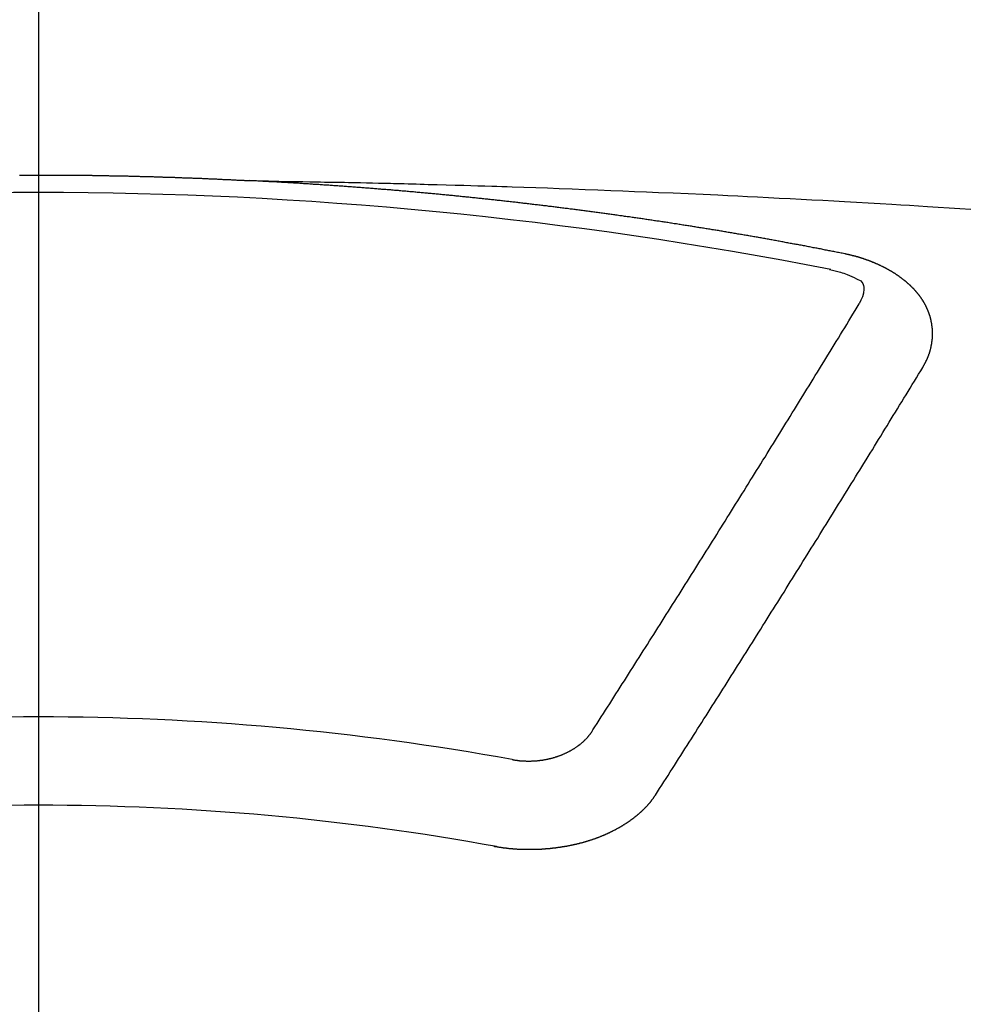
# Model space of a CAD drawing. Extents: x 55896 to 82369, y -13 to 8857.
# Drawn here: x 73779 to 73786, y 6773 to 6781 of the extents above; entities that cross this region are included whole.
import ezdxf

# ---------------------------------------------------------------- set-up
doc = ezdxf.new("R2010")
doc.units = 0
doc.header["$LTSCALE"] = 50
doc.header["$MEASUREMENT"] = 0
doc.linetypes.add('CENTER2', pattern=[1.125, 0.75, -0.125, 0.125, -0.125])
doc.layers.get('0').update_dxf_attribs({"linetype": 'CONTINUOUS'})
doc.layers.add('150-機器', color=8, linetype='CONTINUOUS')
doc.layers.add('160-文字', color=254, linetype='CONTINUOUS')
doc.styles.add('KH001', font='txt')
doc.dimstyles.new('KH1xx030', dxfattribs={"dimscale": 30, "dimtxt": 2, "dimasz": 0.6, "dimexe": 0.3, "dimexo": 1.2, "dimgap": 0.5, "dimtad": 3, "dimdec": 1, "dimdsep": 46, "dimlunit": 6, "dimtxsty": 'KH001', "dimblk": 'DOT', "dimcen": 1, "dimdle": 1, "dimclrd": 256, "dimclre": 256, "dimclrt": 256, "dimadec": 0, "dimazin": 0, "dimtfac": 1, "dimtdec": 1, "dimtix": 1, "dimtmove": 2, "dimatfit": 3, "dimldrblk": 'CLOSEDBLANK', "dimfxl": 1, "dimtolj": 1, "dimtzin": 0, "dimlwd": -1, "dimlwe": -1, "dimarcsym": 0})

# ---------------------------------------------------------------- blocks, each defined once
blk = doc.blocks.new('F402_H')
at = {"layer": '150-機器', "color": 161, "linetype": 'CENTER2'}
blk.add_line((0, 136.0258), (0, -355.4157), dxfattribs=at)
at = {"layer": '150-機器', "color": 13, "linetype": 'Continuous'}
for points in [[(-0.144, -266.094), (-0.137, -266.094), (-0.13, -266.094), (-0.124, -266.094), (-0.1171, -266.094), (-0.1101, -266.094), (-0.1041, -266.094), (-0.0971, -266.094), (-0.0901, -266.094), (-0.0831, -266.094), (-0.0772, -266.094), (-0.0702, -266.094), (-0.0632, -266.094), (-0.0572, -266.094), (-0.0502, -266.094), (-0.0433, -266.094), (-0.0363, -266.094), (-0.0303, -266.094), (-0.0233, -266.094), (-0.0163, -266.094), (-0.0103, -266.094), (-0.0034, -266.094), (0.0036, -266.094), (0.0106, -266.094), (0.0166, -266.094), (0.0236, -266.094), (0.0305, -266.094), (0.0365, -266.094), (0.0435, -266.094), (0.0505, -266.094), (0.0575, -266.094), (0.0635, -266.094), (0.0704, -266.094), (0.0774, -266.094), (0.0834, -266.094), (0.0904, -266.094), (0.0974, -266.094), (0.1044, -266.094), (0.1103, -266.094), (0.1173, -266.094), (0.1243, -266.094), (0.1303, -266.094), (0.1373, -266.094), (0.1442, -266.094), (0.1512, -266.094), (0.1572, -266.094), (0.1642, -266.094), (0.1712, -266.094), (0.1772, -266.094), (0.1841, -266.094), (0.1911, -266.094), (0.1981, -266.094), (0.2041, -266.094), (0.2111, -266.094), (0.2181, -266.095), (0.224, -266.095), (0.231, -266.095), (0.238, -266.095), (0.245, -266.095), (0.251, -266.095), (0.2579, -266.095), (0.2649, -266.095), (0.2709, -266.095), (0.2779, -266.095), (0.2849, -266.095), (0.2919, -266.095), (0.2978, -266.095), (0.3048, -266.095), (0.3118, -266.095), (0.3178, -266.095), (0.3248, -266.095), (0.3317, -266.096), (0.3387, -266.096), (0.3447, -266.096), (0.3517, -266.096), (0.3587, -266.096), (0.3647, -266.096), (0.3716, -266.096), (0.3786, -266.096), (0.3856, -266.096), (0.3916, -266.096), (0.3986, -266.096), (0.4056, -266.096), (0.4115, -266.097), (0.4185, -266.097), (0.4255, -266.097), (0.4325, -266.097), (0.4385, -266.097), (0.4454, -266.097), (0.4524, -266.097), (0.4584, -266.097), (0.4654, -266.097), (0.4724, -266.097), (0.4794, -266.098), (0.4853, -266.098), (0.4923, -266.098), (0.4993, -266.098), (0.5053, -266.098), (0.5123, -266.098), (0.5193, -266.098), (0.5262, -266.098), (0.5322, -266.098), (0.5392, -266.099), (0.5462, -266.099), (0.5522, -266.099), (0.5591, -266.099), (0.5661, -266.099), (0.5731, -266.099), (0.5791, -266.099), (0.5861, -266.099), (0.5931, -266.1), (0.599, -266.1), (0.606, -266.1), (0.613, -266.1), (0.619, -266.1), (0.626, -266.1), (0.633, -266.1), (0.6399, -266.101), (0.6459, -266.101), (0.6529, -266.101), (0.6599, -266.101), (0.6659, -266.101), (0.6728, -266.101), (0.6798, -266.101), (0.6868, -266.102), (0.6928, -266.102), (0.6998, -266.102), (0.7068, -266.102), (0.7127, -266.102), (0.7197, -266.102), (0.7267, -266.102), (0.7337, -266.103), (0.7397, -266.103), (0.7466, -266.103), (0.7536, -266.103), (0.7596, -266.103), (0.7666, -266.103), (0.7736, -266.1039), (0.7806, -266.1039), (0.7865, -266.1039), (0.7935, -266.1039), (0.8005, -266.1039), (0.8065, -266.1049), (0.8135, -266.1049), (0.8205, -266.1049), (0.8264, -266.1049), (0.8334, -266.1049), (0.8404, -266.1049), (0.8474, -266.1059), (0.8534, -266.1059), (0.8603, -266.1059), (0.8673, -266.1059), (0.8733, -266.1059), (0.8803, -266.1069), (0.8873, -266.1069), (0.8943, -266.1069), (0.9002, -266.1069), (0.9072, -266.1069), (0.9142, -266.1079), (0.9202, -266.1079), (0.9272, -266.1079), (0.9342, -266.1079), (0.9411, -266.1079), (0.9471, -266.1089), (0.9541, -266.1089), (0.9611, -266.1089), (0.9671, -266.1089), (0.974, -266.1089), (0.981, -266.1099), (0.987, -266.1099), (0.994, -266.1099), (1.001, -266.1099), (1.008, -266.1099), (1.0139, -266.1109), (1.0209, -266.1109), (1.0279, -266.1109), (1.0339, -266.1109), (1.0409, -266.1119), (1.0478, -266.1119), (1.0538, -266.1119), (1.0608, -266.1119), (1.0678, -266.1129), (1.0748, -266.1129), (1.0808, -266.1129), (1.0877, -266.1129), (1.0947, -266.1139), (1.1007, -266.1139), (1.1077, -266.1139), (1.1147, -266.1139), (1.1217, -266.1149), (1.1276, -266.1149), (1.1346, -266.1149), (1.1416, -266.1149), (1.1476, -266.1159), (1.1546, -266.1159), (1.1615, -266.1159), (1.1675, -266.1159), (1.1745, -266.1169), (1.1815, -266.1169), (1.1885, -266.1169), (1.1945, -266.1169), (1.2014, -266.1179), (1.2084, -266.1179), (1.2144, -266.1179), (1.2214, -266.1179), (1.2284, -266.1189), (1.2344, -266.1189), (1.2413, -266.1189), (1.2483, -266.1199), (1.2543, -266.1199), (1.2613, -266.1199), (1.2683, -266.1199), (1.2752, -266.1209), (1.2812, -266.1209), (1.2882, -266.1209), (1.2952, -266.1219), (1.3012, -266.1219), (1.3082, -266.1219), (1.3151, -266.1229), (1.3211, -266.1229), (1.3281, -266.1229), (1.3351, -266.1229), (1.3421, -266.1239), (1.3481, -266.1239), (1.355, -266.1239), (1.362, -266.1249), (1.368, -266.1249), (1.375, -266.1249), (1.382, -266.1259), (1.3879, -266.1259), (1.3949, -266.1259), (1.4019, -266.1269), (1.4079, -266.1269), (1.4149, -266.1269), (1.4219, -266.1279), (1.4288, -266.1279), (1.4348, -266.1279), (1.4418, -266.1279), (1.4488, -266.1289), (1.4548, -266.1289), (1.4618, -266.1289), (1.4687, -266.1299), (1.4747, -266.1299), (1.4817, -266.1299), (1.4887, -266.1309), (1.4947, -266.1309), (1.5016, -266.1309), (1.5086, -266.1319), (1.5156, -266.1319), (1.5216, -266.1319), (1.5286, -266.1329), (1.5356, -266.1329), (1.5415, -266.1329), (1.5485, -266.1339), (1.5555, -266.1339), (1.5615, -266.1339), (1.5685, -266.1349), (1.5754, -266.1349), (1.5814, -266.1349), (1.5884, -266.1359), (1.5954, -266.1359), (1.6024, -266.1359)], [(1.5951, -266.1359), (1.6727, -266.1374), (1.7502, -266.1388), (1.8278, -266.1403), (1.9053, -266.1418), (1.9582, -266.1429), (2.011, -266.1439), (2.0639, -266.1449), (2.1168, -266.1458), (2.1472, -266.1464), (2.1776, -266.1469), (2.208, -266.1474), (2.2384, -266.1478), (2.2686, -266.1483), (2.2988, -266.1488), (2.3289, -266.1493), (2.3591, -266.1498), (2.3818, -266.1503), (2.4045, -266.1508), (2.4272, -266.1513), (2.4499, -266.1518), (2.4955, -266.1528), (2.5411, -266.1538), (2.5868, -266.1548), (2.6324, -266.1558), (2.6551, -266.1563), (2.6778, -266.1568), (2.7005, -266.1573), (2.7231, -266.1578), (2.7533, -266.1585), (2.7835, -266.1592), (2.8137, -266.16), (2.8438, -266.1608), (2.8742, -266.1617), (2.9047, -266.1628), (2.9351, -266.1638), (2.9655, -266.1648), (3.0336, -266.1667), (3.1016, -266.1683), (3.1697, -266.1699), (3.2378, -266.1718), (3.2906, -266.1735), (3.3435, -266.1753), (3.3964, -266.1771), (3.4492, -266.1787), (3.4881, -266.1798), (3.527, -266.1808), (3.5659, -266.1818), (3.6048, -266.1829), (3.6943, -266.1857), (3.7838, -266.1888), (3.8734, -266.1922), (3.9629, -266.1957), (4.0611, -266.1994), (4.1593, -266.2031), (4.2576, -266.2068), (4.3558, -266.2107), (4.4463, -266.2143), (4.5368, -266.218), (4.6273, -266.2218), (4.7179, -266.2256), (4.8311, -266.2304), (4.9443, -266.2353), (5.0575, -266.2403), (5.1707, -266.2456), (5.246, -266.2492), (5.3213, -266.2529), (5.3966, -266.2567), (5.4719, -266.2605), (5.5546, -266.2647), (5.6374, -266.2689), (5.7202, -266.2732), (5.803, -266.2775), (5.8858, -266.2819), (5.9685, -266.2863), (6.0513, -266.2908), (6.1341, -266.2954), (6.2241, -266.3006), (6.3141, -266.3058), (6.4041, -266.3111), (6.4941, -266.3164), (6.5617, -266.3203), (6.6293, -266.3243), (6.6969, -266.3283), (6.7644, -266.3323), (6.847, -266.3374), (6.9295, -266.3426), (7.012, -266.3479), (7.0945, -266.3533)], [(6.1351, -266.6934), (6.1251, -266.6914), (6.1161, -266.6894), (6.1072, -266.6874), (6.0982, -266.6854), (6.0892, -266.6844), (6.0792, -266.6824), (6.0703, -266.6804), (6.0613, -266.6784), (6.0523, -266.6764), (6.0433, -266.6744), (6.0334, -266.6734), (6.0244, -266.6714), (6.0154, -266.6694), (6.0064, -266.6675), (5.9975, -266.6655), (5.9875, -266.6645), (5.9785, -266.6625), (5.9695, -266.6605), (5.9606, -266.6585), (5.9506, -266.6565), (5.9416, -266.6555), (5.9326, -266.6535), (5.9237, -266.6515), (5.9147, -266.6495), (5.9047, -266.6485), (5.8957, -266.6465), (5.8868, -266.6445), (5.8778, -266.6425), (5.8678, -266.6405), (5.8588, -266.6395), (5.8498, -266.6375), (5.8409, -266.6355), (5.8319, -266.6335), (5.8219, -266.6325), (5.8129, -266.6306), (5.804, -266.6286), (5.795, -266.6266), (5.785, -266.6256), (5.776, -266.6236), (5.7671, -266.6216), (5.7581, -266.6206), (5.7481, -266.6186), (5.7391, -266.6166), (5.7302, -266.6146), (5.7212, -266.6136), (5.7112, -266.6116), (5.7022, -266.6096), (5.6933, -266.6086), (5.6833, -266.6066), (5.6743, -266.6046), (5.6653, -266.6026), (5.6564, -266.6016), (5.6464, -266.5996), (5.6374, -266.5976), (5.6284, -266.5966), (5.6195, -266.5946), (5.6095, -266.5927), (5.6005, -266.5917), (5.5915, -266.5897), (5.5816, -266.5877), (5.5726, -266.5867), (5.5636, -266.5847), (5.5546, -266.5827), (5.5447, -266.5817), (5.5357, -266.5797), (5.5267, -266.5777), (5.5167, -266.5767), (5.5078, -266.5747), (5.4988, -266.5727), (5.4898, -266.5717), (5.4798, -266.5697), (5.4709, -266.5677), (5.4619, -266.5667), (5.4519, -266.5647), (5.4429, -266.5637), (5.434, -266.5617), (5.424, -266.5597), (5.415, -266.5587), (5.406, -266.5567), (5.397, -266.5548), (5.3871, -266.5538), (5.3781, -266.5518), (5.3691, -266.5508), (5.3592, -266.5488), (5.3502, -266.5468), (5.3412, -266.5458), (5.3312, -266.5438), (5.3222, -266.5428), (5.3133, -266.5408), (5.3033, -266.5388), (5.2943, -266.5378), (5.2853, -266.5358), (5.2754, -266.5348), (5.2664, -266.5328), (5.2574, -266.5318), (5.2474, -266.5298), (5.2385, -266.5278), (5.2295, -266.5268), (5.2195, -266.5248), (5.2105, -266.5238), (5.2016, -266.5218), (5.1916, -266.5208), (5.1826, -266.5188), (5.1736, -266.5169), (5.1637, -266.5159), (5.1547, -266.5139), (5.1457, -266.5129), (5.1357, -266.5109), (5.1268, -266.5099), (5.1178, -266.5079), (5.1078, -266.5069), (5.0988, -266.5049), (5.0889, -266.5039), (5.0799, -266.5019), (5.0709, -266.5009), (5.0609, -266.4989), (5.052, -266.4979), (5.043, -266.4959), (5.033, -266.4949), (5.024, -266.4929), (5.0151, -266.4919), (5.0051, -266.4899), (4.9961, -266.4889), (4.9861, -266.4869), (4.9772, -266.4859), (4.9682, -266.4839), (4.9582, -266.4829), (4.9492, -266.4809), (4.9403, -266.4799), (4.9303, -266.478), (4.9213, -266.477), (4.9113, -266.475), (4.9024, -266.474), (4.8934, -266.472), (4.8834, -266.471), (4.8744, -266.469), (4.8645, -266.468), (4.8555, -266.466), (4.8465, -266.465), (4.8365, -266.464), (4.8276, -266.462), (4.8176, -266.461), (4.8086, -266.459), (4.7996, -266.458), (4.7897, -266.456), (4.7807, -266.455), (4.7707, -266.453), (4.7617, -266.452), (4.7528, -266.451), (4.7428, -266.449), (4.7338, -266.448), (4.7238, -266.446), (4.7149, -266.445), (4.7059, -266.444), (4.6959, -266.4421), (4.6869, -266.4411), (4.677, -266.4391), (4.668, -266.4381), (4.659, -266.4371), (4.649, -266.4351), (4.6401, -266.4341), (4.6301, -266.4321), (4.6211, -266.4311), (4.6111, -266.4301), (4.6022, -266.4281), (4.5932, -266.4271), (4.5832, -266.4251), (4.5742, -266.4241), (4.5643, -266.4231), (4.5553, -266.4211), (4.5453, -266.4201), (4.5363, -266.4191), (4.5274, -266.4171), (4.5174, -266.4161), (4.5084, -266.4151), (4.4984, -266.4131), (4.4895, -266.4121), (4.4795, -266.4111), (4.4705, -266.4091), (4.4605, -266.4081), (4.4516, -266.4071), (4.4426, -266.4051), (4.4326, -266.4042), (4.4236, -266.4032), (4.4137, -266.4012), (4.4047, -266.4002), (4.3947, -266.3992), (4.3857, -266.3972), (4.3758, -266.3962), (4.3668, -266.3952), (4.3568, -266.3932), (4.3478, -266.3922), (4.3389, -266.3912), (4.3289, -266.3892), (4.3199, -266.3882), (4.3099, -266.3872), (4.301, -266.3862), (4.291, -266.3842), (4.282, -266.3832), (4.272, -266.3822), (4.2631, -266.3802), (4.2531, -266.3792), (4.2441, -266.3782), (4.2341, -266.3772), (4.2252, -266.3752), (4.2152, -266.3742), (4.2062, -266.3732), (4.1972, -266.3722), (4.1873, -266.3702), (4.1783, -266.3692), (4.1683, -266.3682), (4.1593, -266.3672), (4.1494, -266.3653), (4.1404, -266.3643), (4.1304, -266.3633), (4.1214, -266.3623), (4.1115, -266.3603), (4.1025, -266.3593), (4.0925, -266.3583), (4.0835, -266.3573), (4.0736, -266.3553), (4.0646, -266.3543), (4.0546, -266.3533), (4.0456, -266.3523), (4.0357, -266.3513), (4.0267, -266.3493), (4.0167, -266.3483), (4.0077, -266.3473), (3.9978, -266.3463), (3.9888, -266.3453), (3.9788, -266.3433), (3.9698, -266.3423), (3.9599, -266.3413), (3.9509, -266.3403), (3.9409, -266.3393), (3.9319, -266.3373), (3.922, -266.3363), (3.913, -266.3353), (3.903, -266.3343), (3.894, -266.3333), (3.8841, -266.3323), (3.8751, -266.3303), (3.8651, -266.3293), (3.8561, -266.3284), (3.8462, -266.3274), (3.8372, -266.3264), (3.8272, -266.3254), (3.8172, -266.3234), (3.8083, -266.3224), (3.7983, -266.3214), (3.7893, -266.3204), (3.7793, -266.3194), (3.7704, -266.3184), (3.7604, -266.3174), (3.7514, -266.3164), (3.7414, -266.3144), (3.7325, -266.3134), (3.7225, -266.3124), (3.7135, -266.3114), (3.7035, -266.3104), (3.6946, -266.3094), (3.6846, -266.3084), (3.6756, -266.3074), (3.6656, -266.3064), (3.6557, -266.3044), (3.6467, -266.3034), (3.6367, -266.3024), (3.6277, -266.3014), (3.6178, -266.3004), (3.6088, -266.2994), (3.5988, -266.2984), (3.5898, -266.2974), (3.5799, -266.2964), (3.5709, -266.2954), (3.5609, -266.2944), (3.5509, -266.2934), (3.542, -266.2915), (3.532, -266.2905), (3.523, -266.2895), (3.513, -266.2885), (3.5041, -266.2875), (3.4941, -266.2865), (3.4851, -266.2855), (3.4751, -266.2845), (3.4652, -266.2835), (3.4562, -266.2825), (3.4462, -266.2815), (3.4372, -266.2805), (3.4273, -266.2795), (3.4183, -266.2785), (3.4083, -266.2775), (3.3994, -266.2765), (3.3894, -266.2755), (3.3794, -266.2745), (3.3704, -266.2735), (3.3605, -266.2725), (3.3515, -266.2715), (3.3415, -266.2705), (3.3325, -266.2695), (3.3226, -266.2685), (3.3126, -266.2675), (3.3036, -266.2665), (3.2936, -266.2655), (3.2847, -266.2645), (3.2747, -266.2635), (3.2657, -266.2625), (3.2557, -266.2615), (3.2458, -266.2605), (3.2368, -266.2595), (3.2268, -266.2585), (3.2178, -266.2575), (3.2079, -266.2565), (3.1989, -266.2555), (3.1889, -266.2545), (3.1789, -266.2536), (3.17, -266.2526), (3.16, -266.2516), (3.151, -266.2506), (3.141, -266.2496), (3.1311, -266.2486), (3.1221, -266.2476), (3.1121, -266.2476), (3.1031, -266.2466), (3.0932, -266.2456), (3.0832, -266.2446), (3.0742, -266.2436), (3.0642, -266.2426), (3.0553, -266.2416), (3.0453, -266.2406), (3.0353, -266.2396), (3.0263, -266.2386), (3.0164, -266.2376), (3.0074, -266.2366), (2.9974, -266.2366), (2.9874, -266.2356), (2.9785, -266.2346), (2.9685, -266.2336), (2.9595, -266.2326), (2.9495, -266.2316), (2.9396, -266.2306), (2.9306, -266.2296), (2.9206, -266.2286), (2.9116, -266.2286), (2.9017, -266.2276), (2.8917, -266.2266), (2.8827, -266.2256), (2.8727, -266.2246), (2.8638, -266.2236), (2.8538, -266.2226), (2.8438, -266.2226), (2.8348, -266.2216), (2.8249, -266.2206), (2.8149, -266.2196), (2.8059, -266.2186), (2.796, -266.2176), (2.787, -266.2166), (2.777, -266.2166), (2.767, -266.2157), (2.7581, -266.2147), (2.7481, -266.2137), (2.7391, -266.2127), (2.7291, -266.2117), (2.7192, -266.2117), (2.7102, -266.2107), (2.7002, -266.2097), (2.6902, -266.2087), (2.6813, -266.2077), (2.6713, -266.2077), (2.6623, -266.2067), (2.6523, -266.2057), (2.6424, -266.2047), (2.6334, -266.2037), (2.6234, -266.2037), (2.6134, -266.2027), (2.6045, -266.2017), (2.5945, -266.2007), (2.5845, -266.2007), (2.5755, -266.1997), (2.5656, -266.1987), (2.5566, -266.1977), (2.5466, -266.1967), (2.5366, -266.1967), (2.5277, -266.1957), (2.5177, -266.1947), (2.5077, -266.1937), (2.4987, -266.1937), (2.4888, -266.1927), (2.4788, -266.1917), (2.4698, -266.1907), (2.4598, -266.1907), (2.4509, -266.1897), (2.4409, -266.1887), (2.4309, -266.1877), (2.4219, -266.1877), (2.412, -266.1867), (2.402, -266.1857), (2.393, -266.1857), (2.383, -266.1847), (2.3731, -266.1837), (2.3641, -266.1827), (2.3541, -266.1827), (2.3442, -266.1817), (2.3352, -266.1807), (2.3252, -266.1807), (2.3152, -266.1797), (2.3063, -266.1787), (2.2963, -266.1778), (2.2873, -266.1778), (2.2773, -266.1768), (2.2674, -266.1758), (2.2584, -266.1758), (2.2484, -266.1748), (2.2384, -266.1738), (2.2295, -266.1738), (2.2195, -266.1728), (2.2095, -266.1718), (2.2005, -266.1718), (2.1906, -266.1708), (2.1806, -266.1698), (2.1716, -266.1698), (2.1616, -266.1688), (2.1517, -266.1678), (2.1427, -266.1678), (2.1327, -266.1668), (2.1227, -266.1658), (2.1138, -266.1658), (2.1038, -266.1648), (2.0938, -266.1648), (2.0848, -266.1638), (2.0749, -266.1628), (2.0649, -266.1628), (2.0559, -266.1618), (2.0459, -266.1608), (2.036, -266.1608), (2.027, -266.1598), (2.017, -266.1598), (2.007, -266.1588), (1.9981, -266.1578), (1.9881, -266.1578), (1.9781, -266.1568), (1.9691, -266.1568), (1.9592, -266.1558), (1.9492, -266.1558), (1.9402, -266.1548), (1.9302, -266.1538), (1.9203, -266.1538), (1.9113, -266.1528), (1.9013, -266.1528), (1.8914, -266.1518), (1.8814, -266.1518), (1.8724, -266.1508), (1.8624, -266.1498), (1.8525, -266.1498), (1.8435, -266.1488), (1.8335, -266.1488), (1.8235, -266.1478), (1.8146, -266.1478), (1.8046, -266.1468), (1.7946, -266.1468), (1.7856, -266.1458), (1.7757, -266.1458), (1.7657, -266.1448), (1.7567, -266.1448), (1.7467, -266.1438), (1.7368, -266.1428), (1.7278, -266.1428), (1.7178, -266.1418), (1.7078, -266.1418), (1.6979, -266.1408), (1.6889, -266.1408), (1.6789, -266.1399), (1.6689, -266.1399), (1.66, -266.1389), (1.65, -266.1389), (1.64, -266.1379), (1.631, -266.1379), (1.6211, -266.1369), (1.6111, -266.1369), (1.6021, -266.1359)], [(6.7295, -267.5571), (6.7305, -267.5551), (6.7315, -267.5531), (6.7325, -267.5511), (6.7345, -267.5491), (6.7355, -267.5461), (6.7365, -267.5441), (6.7375, -267.5421), (6.7385, -267.5401), (6.7405, -267.5381), (6.7415, -267.5361), (6.7425, -267.5342), (6.7435, -267.5312), (6.7445, -267.5292), (6.7455, -267.5272), (6.7475, -267.5252), (6.7485, -267.5232), (6.7495, -267.5212), (6.7505, -267.5182), (6.7515, -267.5162), (6.7525, -267.5142), (6.7535, -267.5122), (6.7544, -267.5102), (6.7554, -267.5082), (6.7564, -267.5052), (6.7584, -267.5032), (6.7594, -267.5012), (6.7604, -267.4992), (6.7614, -267.4973), (6.7624, -267.4943), (6.7634, -267.4923), (6.7644, -267.4903), (6.7654, -267.4883), (6.7654, -267.4863), (6.7664, -267.4843), (6.7674, -267.4813), (6.7684, -267.4793), (6.7694, -267.4773), (6.7704, -267.4753), (6.7714, -267.4723), (6.7724, -267.4703), (6.7724, -267.4683), (6.7734, -267.4663), (6.7744, -267.4643), (6.7754, -267.4613), (6.7764, -267.4594), (6.7764, -267.4574), (6.7774, -267.4554), (6.7784, -267.4534), (6.7794, -267.4504), (6.7794, -267.4484), (6.7804, -267.4464), (6.7814, -267.4444), (6.7824, -267.4414), (6.7824, -267.4394), (6.7834, -267.4374), (6.7844, -267.4354), (6.7844, -267.4324), (6.7854, -267.4304), (6.7854, -267.4284), (6.7864, -267.4264), (6.7874, -267.4234), (6.7874, -267.4215), (6.7884, -267.4195), (6.7884, -267.4175), (6.7894, -267.4145), (6.7904, -267.4125), (6.7904, -267.4105), (6.7914, -267.4085), (6.7914, -267.4055), (6.7923, -267.4035), (6.7923, -267.4015), (6.7933, -267.3995), (6.7933, -267.3965), (6.7943, -267.3945), (6.7943, -267.3925), (6.7943, -267.3905), (6.7953, -267.3875), (6.7953, -267.3855), (6.7963, -267.3836), (6.7963, -267.3816), (6.7973, -267.3786), (6.7973, -267.3766), (6.7973, -267.3746), (6.7983, -267.3726), (6.7983, -267.3696), (6.7983, -267.3676), (6.7993, -267.3656), (6.7993, -267.3636), (6.7993, -267.3606), (6.8003, -267.3586), (6.8003, -267.3566), (6.8003, -267.3546), (6.8003, -267.3516), (6.8013, -267.3496), (6.8013, -267.3476), (6.8013, -267.3457), (6.8013, -267.3427), (6.8023, -267.3407), (6.8023, -267.3387), (6.8023, -267.3367), (6.8023, -267.3337), (6.8023, -267.3317), (6.8023, -267.3297), (6.8033, -267.3277), (6.8033, -267.3247), (6.8033, -267.3227), (6.8033, -267.3207), (6.8033, -267.3187), (6.8033, -267.3157), (6.8033, -267.3137), (6.8033, -267.3117), (6.8033, -267.3088), (6.8033, -267.3068), (6.8033, -267.3048), (6.8033, -267.3028), (6.8033, -267.2998), (6.8033, -267.2978), (6.8033, -267.2958), (6.8033, -267.2938), (6.8033, -267.2908), (6.8033, -267.2888), (6.8033, -267.2868), (6.8033, -267.2848), (6.8033, -267.2818), (6.8033, -267.2798), (6.8033, -267.2778), (6.8033, -267.2758), (6.8023, -267.2728), (6.8023, -267.2709), (6.8023, -267.2689), (6.8023, -267.2669), (6.8023, -267.2639), (6.8023, -267.2619), (6.8013, -267.2599), (6.8013, -267.2579), (6.8013, -267.2549), (6.8013, -267.2529), (6.8013, -267.2509), (6.8003, -267.2489), (6.8003, -267.2459), (6.8003, -267.2439), (6.8003, -267.2419), (6.7993, -267.2399), (6.7993, -267.2369), (6.7993, -267.2349), (6.7983, -267.233), (6.7983, -267.231), (6.7983, -267.228), (6.7973, -267.226), (6.7973, -267.224), (6.7963, -267.222), (6.7963, -267.219), (6.7963, -267.217), (6.7953, -267.215), (6.7953, -267.213), (6.7943, -267.211), (6.7943, -267.208), (6.7933, -267.206), (6.7933, -267.204), (6.7933, -267.202), (6.7923, -267.199), (6.7923, -267.197), (6.7914, -267.1951), (6.7914, -267.1931), (6.7904, -267.1911), (6.7894, -267.1881), (6.7894, -267.1861), (6.7884, -267.1841), (6.7884, -267.1821), (6.7874, -267.1791), (6.7874, -267.1771), (6.7864, -267.1751), (6.7854, -267.1731), (6.7854, -267.1711), (6.7844, -267.1681), (6.7834, -267.1661), (6.7834, -267.1641), (6.7824, -267.1621), (6.7814, -267.1601), (6.7814, -267.1572), (6.7804, -267.1552), (6.7794, -267.1532), (6.7784, -267.1512), (6.7784, -267.1492), (6.7774, -267.1472), (6.7764, -267.1442), (6.7754, -267.1422), (6.7754, -267.1402), (6.7744, -267.1382), (6.7734, -267.1362), (6.7724, -267.1332), (6.7714, -267.1312), (6.7704, -267.1292), (6.7704, -267.1272), (6.7694, -267.1252), (6.7684, -267.1232), (6.7674, -267.1203), (6.7664, -267.1183), (6.7654, -267.1163), (6.7644, -267.1143), (6.7634, -267.1123), (6.7624, -267.1103), (6.7614, -267.1083), (6.7604, -267.1053), (6.7594, -267.1033), (6.7584, -267.1013), (6.7574, -267.0993), (6.7564, -267.0973), (6.7554, -267.0953), (6.7544, -267.0933), (6.7535, -267.0913), (6.7525, -267.0883), (6.7515, -267.0863), (6.7505, -267.0843), (6.7495, -267.0824), (6.7485, -267.0804), (6.7475, -267.0784), (6.7455, -267.0764), (6.7445, -267.0744), (6.7435, -267.0724), (6.7425, -267.0704), (6.7415, -267.0674), (6.7405, -267.0654), (6.7385, -267.0634), (6.7375, -267.0614), (6.7365, -267.0594), (6.7355, -267.0574), (6.7335, -267.0554), (6.7325, -267.0534), (6.7315, -267.0514), (6.7305, -267.0494), (6.7285, -267.0474), (6.7275, -267.0454), (6.7265, -267.0435), (6.7245, -267.0415), (6.7235, -267.0395), (6.7225, -267.0375), (6.7205, -267.0345), (6.7195, -267.0325), (6.7175, -267.0305), (6.7165, -267.0285), (6.7156, -267.0265), (6.7136, -267.0245), (6.7126, -267.0225), (6.7106, -267.0205), (6.7096, -267.0185), (6.7076, -267.0165), (6.7066, -267.0145), (6.7046, -267.0125), (6.7036, -267.0105), (6.7016, -267.0085), (6.7006, -267.0066), (6.6986, -267.0046), (6.6976, -267.0026), (6.6956, -267.0016), (6.6946, -266.9996), (6.6926, -266.9976), (6.6916, -266.9956), (6.6896, -266.9936), (6.6876, -266.9916), (6.6866, -266.9896), (6.6846, -266.9876), (6.6826, -266.9856), (6.6816, -266.9836), (6.6796, -266.9816), (6.6777, -266.9796), (6.6767, -266.9776), (6.6747, -266.9756), (6.6727, -266.9736), (6.6717, -266.9716), (6.6697, -266.9706), (6.6677, -266.9687), (6.6657, -266.9667), (6.6647, -266.9647), (6.6627, -266.9627), (6.6607, -266.9607), (6.6587, -266.9587), (6.6577, -266.9567), (6.6557, -266.9557), (6.6537, -266.9537), (6.6517, -266.9517), (6.6497, -266.9497), (6.6477, -266.9477), (6.6467, -266.9457), (6.6447, -266.9437), (6.6427, -266.9427), (6.6407, -266.9407), (6.6388, -266.9387), (6.6368, -266.9367), (6.6348, -266.9347), (6.6328, -266.9327), (6.6308, -266.9318), (6.6288, -266.9298), (6.6268, -266.9278), (6.6248, -266.9258), (6.6228, -266.9238), (6.6208, -266.9228), (6.6188, -266.9208), (6.6168, -266.9188), (6.6148, -266.9168), (6.6128, -266.9158), (6.6108, -266.9138), (6.6088, -266.9118), (6.6068, -266.9098), (6.6048, -266.9088), (6.6029, -266.9068), (6.6009, -266.9048), (6.5989, -266.9028), (6.5969, -266.9018), (6.5949, -266.8998), (6.5929, -266.8978), (6.5909, -266.8968), (6.5879, -266.8948), (6.5859, -266.8929), (6.5839, -266.8909), (6.5819, -266.8899), (6.5799, -266.8879), (6.5779, -266.8859), (6.5749, -266.8849), (6.5729, -266.8829), (6.5709, -266.8809), (6.5689, -266.8799), (6.5669, -266.8779), (6.564, -266.8759), (6.562, -266.8749), (6.56, -266.8729), (6.558, -266.8709), (6.555, -266.8699), (6.553, -266.8679), (6.551, -266.8669), (6.549, -266.8649), (6.546, -266.8629), (6.544, -266.8619), (6.542, -266.8599), (6.539, -266.8589), (6.537, -266.8569), (6.535, -266.855), (6.532, -266.854), (6.53, -266.852), (6.528, -266.851), (6.5251, -266.849), (6.5231, -266.848), (6.5211, -266.846), (6.5181, -266.844), (6.5161, -266.843), (6.5131, -266.841), (6.5111, -266.84), (6.5091, -266.838), (6.5061, -266.837), (6.5041, -266.835), (6.5011, -266.834), (6.4991, -266.832), (6.4961, -266.831), (6.4941, -266.829), (6.4911, -266.828), (6.4892, -266.826), (6.4862, -266.825), (6.4842, -266.823), (6.4812, -266.822), (6.4792, -266.821), (6.4762, -266.8191), (6.4742, -266.8181), (6.4712, -266.8161), (6.4692, -266.8151), (6.4662, -266.8131), (6.4642, -266.8121), (6.4612, -266.8101), (6.4582, -266.8091), (6.4562, -266.8081), (6.4532, -266.8061), (6.4513, -266.8051), (6.4483, -266.8031), (6.4463, -266.8021), (6.4433, -266.8011), (6.4403, -266.7991), (6.4383, -266.7981), (6.4353, -266.7971), (6.4323, -266.7951), (6.4303, -266.7941), (6.4273, -266.7931), (6.4243, -266.7911), (6.4223, -266.7901), (6.4193, -266.7891), (6.4163, -266.7871), (6.4144, -266.7861), (6.4114, -266.7851), (6.4084, -266.7831), (6.4064, -266.7821), (6.4034, -266.7812), (6.4004, -266.7802), (6.3974, -266.7782), (6.3954, -266.7772), (6.3924, -266.7762), (6.3894, -266.7742), (6.3864, -266.7732), (6.3844, -266.7722), (6.3814, -266.7712), (6.3784, -266.7702), (6.3755, -266.7682), (6.3725, -266.7672), (6.3705, -266.7662), (6.3675, -266.7652), (6.3645, -266.7632), (6.3615, -266.7622), (6.3585, -266.7612), (6.3565, -266.7602), (6.3535, -266.7592), (6.3505, -266.7582), (6.3475, -266.7562), (6.3445, -266.7552), (6.3415, -266.7542), (6.3386, -266.7532), (6.3366, -266.7522), (6.3336, -266.7512), (6.3306, -266.7502), (6.3276, -266.7482), (6.3246, -266.7472), (6.3216, -266.7462), (6.3186, -266.7452), (6.3156, -266.7442), (6.3126, -266.7433), (6.3096, -266.7423), (6.3076, -266.7413), (6.3046, -266.7403), (6.3016, -266.7393), (6.2987, -266.7383), (6.2957, -266.7373), (6.2927, -266.7363), (6.2897, -266.7353), (6.2867, -266.7343), (6.2837, -266.7333), (6.2807, -266.7313), (6.2777, -266.7303), (6.2747, -266.7293), (6.2717, -266.7293), (6.2687, -266.7283), (6.2657, -266.7273), (6.2628, -266.7263), (6.2598, -266.7253), (6.2568, -266.7243), (6.2538, -266.7233), (6.2508, -266.7223), (6.2478, -266.7213), (6.2448, -266.7203), (6.2418, -266.7193), (6.2378, -266.7183), (6.2348, -266.7173), (6.2318, -266.7163), (6.2288, -266.7163), (6.2259, -266.7153), (6.2229, -266.7143), (6.2199, -266.7133), (6.2169, -266.7123), (6.2139, -266.7113), (6.2109, -266.7113), (6.2069, -266.7103), (6.2039, -266.7093), (6.2009, -266.7083), (6.1979, -266.7073), (6.1949, -266.7073), (6.1919, -266.7063), (6.1889, -266.7054), (6.185, -266.7044), (6.182, -266.7044), (6.179, -266.7034), (6.176, -266.7024), (6.173, -266.7014), (6.17, -266.7014), (6.166, -266.7004), (6.163, -266.6994), (6.16, -266.6984), (6.157, -266.6984), (6.154, -266.6974), (6.1501, -266.6964), (6.1471, -266.6954), (6.1441, -266.6954), (6.1411, -266.6944), (6.1381, -266.6934), (6.1351, -266.6934)], [(6.0206, -266.8114), (6.0413, -266.8165), (6.062, -266.8217), (6.0826, -266.8272), (6.1032, -266.833), (6.116, -266.8369), (6.1288, -266.841), (6.1415, -266.8453), (6.154, -266.85), (6.1716, -266.8575), (6.1888, -266.8658), (6.206, -266.8744), (6.2239, -266.8829), (6.2355, -266.8881), (6.2467, -266.8935), (6.257, -266.8999), (6.2657, -266.9078), (6.2734, -266.9194), (6.2783, -266.933), (6.281, -266.9477), (6.2817, -266.9627), (6.2785, -266.9921), (6.2703, -267.02), (6.2589, -267.047), (6.2458, -267.0734)], [(4.2182, -270.3158), (4.2341, -270.2908), (4.2511, -270.2659), (4.267, -270.241), (4.283, -270.216), (4.299, -270.1911), (4.3149, -270.1662), (4.3309, -270.1412), (4.3468, -270.1163), (4.3628, -270.0914), (4.3788, -270.0664), (4.3947, -270.0415), (4.4107, -270.0156), (4.4266, -269.9906), (4.4426, -269.9657), (4.4585, -269.9408), (4.4745, -269.9158), (4.4905, -269.8909), (4.5064, -269.865), (4.5224, -269.84), (4.5383, -269.8151), (4.5543, -269.7902), (4.5702, -269.7652), (4.5862, -269.7393), (4.6022, -269.7144), (4.6181, -269.6894), (4.6341, -269.6645), (4.65, -269.6386), (4.666, -269.6136), (4.6819, -269.5887), (4.6979, -269.5628), (4.7139, -269.5378), (4.7298, -269.5129), (4.7458, -269.488), (4.7617, -269.462), (4.7777, -269.4371), (4.7937, -269.4122), (4.8096, -269.3862), (4.8256, -269.3613), (4.8415, -269.3354), (4.8585, -269.3104), (4.8744, -269.2855), (4.8904, -269.2596), (4.9064, -269.2346), (4.9223, -269.2087), (4.9383, -269.1838), (4.9542, -269.1588), (4.9702, -269.1329), (4.9861, -269.108), (5.0021, -269.082), (5.0181, -269.0571), (5.034, -269.0312), (5.05, -269.0062), (5.0659, -268.9803), (5.0819, -268.9554), (5.0978, -268.9295), (5.1138, -268.9045), (5.1298, -268.8786), (5.1457, -268.8537), (5.1617, -268.8277), (5.1776, -268.8018), (5.1936, -268.7769), (5.2095, -268.7509), (5.2255, -268.726), (5.2415, -268.7001), (5.2574, -268.6741), (5.2734, -268.6492), (5.2893, -268.6233), (5.3053, -268.5983), (5.3213, -268.5724), (5.3372, -268.5465), (5.3532, -268.5215), (5.3691, -268.4956), (5.3851, -268.4697), (5.401, -268.4447), (5.417, -268.4188), (5.433, -268.3929), (5.4489, -268.3669), (5.4649, -268.342), (5.4808, -268.3161), (5.4968, -268.2901), (5.5127, -268.2642), (5.5287, -268.2393), (5.5447, -268.2134), (5.5606, -268.1874), (5.5766, -268.1615), (5.5925, -268.1356), (5.6085, -268.1106), (5.6244, -268.0847), (5.6404, -268.0588), (5.6564, -268.0328), (5.6723, -268.0069), (5.6883, -267.981), (5.7042, -267.956), (5.7202, -267.9301), (5.7361, -267.9042), (5.7521, -267.8782), (5.7681, -267.8523), (5.784, -267.8264), (5.8, -267.8004), (5.8159, -267.7745), (5.8319, -267.7486), (5.8479, -267.7227), (5.8638, -267.6967), (5.8798, -267.6718), (5.8957, -267.6459), (5.9117, -267.6199), (5.9276, -267.594), (5.9436, -267.5681), (5.9596, -267.5421), (5.9755, -267.5162), (5.9915, -267.4903), (6.0074, -267.4643), (6.0234, -267.4374), (6.0393, -267.4115), (6.0553, -267.3855), (6.0713, -267.3596), (6.0872, -267.3337), (6.1032, -267.3078), (6.1191, -267.2818), (6.1351, -267.2559), (6.151, -267.23), (6.166, -267.204), (6.182, -267.1781), (6.1979, -267.1512), (6.2139, -267.1252), (6.2298, -267.0993), (6.2458, -267.0734)], [(4.6949, -270.8105), (4.7109, -270.7855), (4.7268, -270.7606), (4.7428, -270.7357), (4.7587, -270.7107), (4.7757, -270.6858), (4.7917, -270.6609), (4.8076, -270.6349), (4.8236, -270.61), (4.8395, -270.5851), (4.8555, -270.5601), (4.8714, -270.5352), (4.8874, -270.5093), (4.9034, -270.4843), (4.9193, -270.4594), (4.9353, -270.4345), (4.9512, -270.4095), (4.9682, -270.3836), (4.9841, -270.3587), (5.0001, -270.3337), (5.0161, -270.3078), (5.032, -270.2829), (5.048, -270.2579), (5.0639, -270.232), (5.0799, -270.2071), (5.0958, -270.1821), (5.1118, -270.1562), (5.1278, -270.1313), (5.1437, -270.1063), (5.1597, -270.0804), (5.1766, -270.0555), (5.1926, -270.0305), (5.2085, -270.0046), (5.2245, -269.9797), (5.2405, -269.9537), (5.2564, -269.9288), (5.2724, -269.9039), (5.2883, -269.8779), (5.3043, -269.853), (5.3203, -269.8271), (5.3362, -269.8021), (5.3522, -269.7762), (5.3681, -269.7513), (5.3851, -269.7253), (5.401, -269.7004), (5.417, -269.6745), (5.433, -269.6495), (5.4489, -269.6236), (5.4649, -269.5987), (5.4808, -269.5727), (5.4968, -269.5478), (5.5127, -269.5219), (5.5287, -269.4959), (5.5447, -269.471), (5.5606, -269.4451), (5.5766, -269.4201), (5.5925, -269.3942), (5.6085, -269.3683), (5.6254, -269.3434), (5.6414, -269.3174), (5.6574, -269.2915), (5.6733, -269.2666), (5.6893, -269.2406), (5.7052, -269.2147), (5.7212, -269.1898), (5.7371, -269.1638), (5.7531, -269.1379), (5.7691, -269.113), (5.785, -269.087), (5.801, -269.0611), (5.8169, -269.0352), (5.8329, -269.0102), (5.8489, -268.9843), (5.8648, -268.9584), (5.8808, -268.9324), (5.8977, -268.9075), (5.9137, -268.8816), (5.9296, -268.8556), (5.9456, -268.8297), (5.9616, -268.8038), (5.9775, -268.7779), (5.9935, -268.7529), (6.0094, -268.727), (6.0254, -268.7011), (6.0413, -268.6751), (6.0573, -268.6492), (6.0733, -268.6233), (6.0892, -268.5973), (6.1052, -268.5714), (6.1211, -268.5465), (6.1371, -268.5205), (6.153, -268.4946), (6.169, -268.4687), (6.185, -268.4427), (6.2019, -268.4168), (6.2179, -268.3909), (6.2338, -268.3649), (6.2498, -268.339), (6.2657, -268.3131), (6.2817, -268.2872), (6.2977, -268.2612), (6.3136, -268.2353), (6.3296, -268.2094), (6.3455, -268.1834), (6.3615, -268.1575), (6.3774, -268.1316), (6.3934, -268.1056), (6.4094, -268.0797), (6.4253, -268.0528), (6.4413, -268.0268), (6.4572, -268.0009), (6.4732, -267.975), (6.4892, -267.9491), (6.5051, -267.9231), (6.5211, -267.8972), (6.537, -267.8713), (6.553, -267.8443), (6.5689, -267.8184), (6.5859, -267.7925), (6.6019, -267.7665), (6.6178, -267.7406), (6.6338, -267.7147), (6.6497, -267.6877), (6.6657, -267.6618), (6.6816, -267.6359), (6.6976, -267.61), (6.7136, -267.583), (6.7295, -267.5571)], [(3.6048, -270.5412), (3.6088, -270.5412), (3.6128, -270.5422), (3.6158, -270.5432), (3.6198, -270.5432), (3.6238, -270.5442), (3.6277, -270.5442), (3.6307, -270.5452), (3.6347, -270.5462), (3.6387, -270.5462), (3.6417, -270.5462), (3.6457, -270.5472), (3.6497, -270.5472), (3.6537, -270.5482), (3.6577, -270.5482), (3.6607, -270.5492), (3.6646, -270.5492), (3.6686, -270.5492), (3.6726, -270.5502), (3.6766, -270.5502), (3.6796, -270.5502), (3.6836, -270.5502), (3.6876, -270.5511), (3.6916, -270.5511), (3.6956, -270.5511), (3.6996, -270.5511), (3.7035, -270.5511), (3.7065, -270.5511), (3.7105, -270.5521), (3.7145, -270.5521), (3.7185, -270.5521), (3.7225, -270.5521), (3.7265, -270.5521), (3.7305, -270.5521), (3.7335, -270.5521), (3.7375, -270.5521), (3.7414, -270.5521), (3.7454, -270.5521), (3.7494, -270.5521), (3.7534, -270.5511), (3.7574, -270.5511), (3.7614, -270.5511), (3.7644, -270.5511), (3.7684, -270.5511), (3.7724, -270.5511), (3.7763, -270.5502), (3.7803, -270.5502), (3.7843, -270.5502), (3.7883, -270.5492), (3.7913, -270.5492), (3.7953, -270.5492), (3.7993, -270.5482), (3.8033, -270.5482), (3.8073, -270.5482), (3.8113, -270.5472), (3.8152, -270.5472), (3.8182, -270.5462), (3.8222, -270.5462), (3.8262, -270.5452), (3.8302, -270.5452), (3.8342, -270.5442), (3.8382, -270.5442), (3.8412, -270.5432), (3.8452, -270.5422), (3.8492, -270.5422), (3.8531, -270.5412), (3.8571, -270.5402), (3.8601, -270.5402), (3.8641, -270.5392), (3.8681, -270.5382), (3.8721, -270.5372), (3.8751, -270.5372), (3.8791, -270.5362), (3.8831, -270.5352), (3.8871, -270.5342), (3.89, -270.5332), (3.894, -270.5322), (3.898, -270.5322), (3.902, -270.5312), (3.905, -270.5302), (3.909, -270.5292), (3.913, -270.5282), (3.916, -270.5272), (3.92, -270.5262), (3.924, -270.5252), (3.927, -270.5242), (3.9309, -270.5232), (3.9339, -270.5212), (3.9379, -270.5202), (3.9419, -270.5192), (3.9449, -270.5182), (3.9489, -270.5172), (3.9519, -270.5162), (3.9559, -270.5142), (3.9599, -270.5132), (3.9629, -270.5123), (3.9668, -270.5103), (3.9698, -270.5093), (3.9738, -270.5083), (3.9768, -270.5063), (3.9808, -270.5053), (3.9838, -270.5043), (3.9878, -270.5023), (3.9908, -270.5013), (3.9938, -270.4993), (3.9978, -270.4983), (4.0008, -270.4963), (4.0047, -270.4953), (4.0077, -270.4933), (4.0107, -270.4923), (4.0147, -270.4903), (4.0177, -270.4893), (4.0217, -270.4873), (4.0247, -270.4853), (4.0277, -270.4843), (4.0307, -270.4823), (4.0347, -270.4803), (4.0377, -270.4793), (4.0406, -270.4773), (4.0436, -270.4753), (4.0476, -270.4734), (4.0506, -270.4724), (4.0536, -270.4704), (4.0566, -270.4684), (4.0596, -270.4664), (4.0626, -270.4644), (4.0656, -270.4624), (4.0686, -270.4614), (4.0726, -270.4594), (4.0756, -270.4574), (4.0785, -270.4554), (4.0815, -270.4534), (4.0845, -270.4514), (4.0875, -270.4494), (4.0905, -270.4474), (4.0925, -270.4454), (4.0955, -270.4434), (4.0985, -270.4414), (4.1015, -270.4394), (4.1045, -270.4374), (4.1075, -270.4355), (4.1105, -270.4335), (4.1125, -270.4315), (4.1155, -270.4295), (4.1184, -270.4275), (4.1214, -270.4245), (4.1234, -270.4225), (4.1264, -270.4205), (4.1294, -270.4185), (4.1314, -270.4165), (4.1344, -270.4145), (4.1364, -270.4115), (4.1394, -270.4095), (4.1424, -270.4075), (4.1444, -270.4055), (4.1474, -270.4025), (4.1494, -270.4005), (4.1524, -270.3986), (4.1543, -270.3966), (4.1563, -270.3936), (4.1593, -270.3916), (4.1613, -270.3896), (4.1633, -270.3866), (4.1663, -270.3846), (4.1683, -270.3826), (4.1703, -270.3796), (4.1723, -270.3776), (4.1753, -270.3756), (4.1773, -270.3726), (4.1793, -270.3706), (4.1813, -270.3676), (4.1833, -270.3656), (4.1853, -270.3636), (4.1873, -270.3607), (4.1893, -270.3587), (4.1912, -270.3557), (4.1932, -270.3537), (4.1952, -270.3507), (4.1972, -270.3487), (4.1992, -270.3467), (4.2002, -270.3437), (4.2022, -270.3417), (4.2042, -270.3387), (4.2062, -270.3367), (4.2072, -270.3337), (4.2092, -270.3317), (4.2112, -270.3287), (4.2122, -270.3267), (4.2142, -270.3238), (4.2152, -270.3208), (4.2172, -270.3188), (4.2182, -270.3158)], [(3.4642, -271.1994), (3.4672, -271.2004), (3.4712, -271.2014), (3.4742, -271.2014), (3.4781, -271.2024), (3.4811, -271.2024), (3.4851, -271.2034), (3.4881, -271.2034), (3.4911, -271.2044), (3.4951, -271.2044), (3.4981, -271.2054), (3.5021, -271.2064), (3.5051, -271.2064), (3.5091, -271.2074), (3.5121, -271.2074), (3.516, -271.2084), (3.519, -271.2084), (3.523, -271.2094), (3.526, -271.2094), (3.53, -271.2104), (3.533, -271.2104), (3.537, -271.2114), (3.54, -271.2114), (3.544, -271.2124), (3.547, -271.2124), (3.5509, -271.2134), (3.5539, -271.2134), (3.5579, -271.2134), (3.5609, -271.2144), (3.5649, -271.2144), (3.5679, -271.2154), (3.5719, -271.2154), (3.5749, -271.2154), (3.5789, -271.2164), (3.5819, -271.2164), (3.5859, -271.2164), (3.5888, -271.2174), (3.5928, -271.2174), (3.5968, -271.2174), (3.5998, -271.2184), (3.6038, -271.2184), (3.6068, -271.2184), (3.6108, -271.2194), (3.6138, -271.2194), (3.6178, -271.2194), (3.6208, -271.2194), (3.6248, -271.2204), (3.6287, -271.2204), (3.6317, -271.2204), (3.6357, -271.2204), (3.6387, -271.2204), (3.6427, -271.2214), (3.6457, -271.2214), (3.6497, -271.2214), (3.6537, -271.2214), (3.6567, -271.2214), (3.6607, -271.2224), (3.6636, -271.2224), (3.6676, -271.2224), (3.6716, -271.2224), (3.6746, -271.2224), (3.6786, -271.2224), (3.6816, -271.2224), (3.6856, -271.2234), (3.6896, -271.2234), (3.6926, -271.2234), (3.6966, -271.2234), (3.6996, -271.2234), (3.7035, -271.2234), (3.7065, -271.2234), (3.7105, -271.2234), (3.7145, -271.2234), (3.7175, -271.2234), (3.7215, -271.2234), (3.7245, -271.2234), (3.7285, -271.2234), (3.7325, -271.2234), (3.7355, -271.2234), (3.7394, -271.2234), (3.7434, -271.2234), (3.7464, -271.2234), (3.7504, -271.2234), (3.7534, -271.2234), (3.7574, -271.2234), (3.7614, -271.2234), (3.7644, -271.2234), (3.7684, -271.2234), (3.7714, -271.2234), (3.7754, -271.2234), (3.7793, -271.2234), (3.7823, -271.2234), (3.7863, -271.2224), (3.7893, -271.2224), (3.7933, -271.2224), (3.7973, -271.2224), (3.8003, -271.2224), (3.8043, -271.2224), (3.8073, -271.2224), (3.8113, -271.2224), (3.8152, -271.2214), (3.8182, -271.2214), (3.8222, -271.2214), (3.8252, -271.2214), (3.8292, -271.2214), (3.8332, -271.2204), (3.8362, -271.2204), (3.8402, -271.2204), (3.8432, -271.2204), (3.8472, -271.2194), (3.8512, -271.2194), (3.8541, -271.2194), (3.8581, -271.2194), (3.8611, -271.2184), (3.8651, -271.2184), (3.8681, -271.2184), (3.8721, -271.2184), (3.8761, -271.2174), (3.8791, -271.2174), (3.8831, -271.2174), (3.8861, -271.2164), (3.89, -271.2164), (3.894, -271.2164), (3.897, -271.2154), (3.901, -271.2154), (3.904, -271.2144), (3.908, -271.2144), (3.911, -271.2144), (3.915, -271.2134), (3.919, -271.2134), (3.922, -271.2124), (3.926, -271.2124), (3.9289, -271.2124), (3.9329, -271.2114), (3.9359, -271.2114), (3.9399, -271.2104), (3.9429, -271.2104), (3.9469, -271.2094), (3.9509, -271.2094), (3.9539, -271.2084), (3.9579, -271.2084), (3.9609, -271.2074), (3.9648, -271.2074), (3.9678, -271.2064), (3.9718, -271.2064), (3.9748, -271.2054), (3.9788, -271.2054), (3.9818, -271.2044), (3.9858, -271.2044), (3.9888, -271.2034), (3.9928, -271.2034), (3.9958, -271.2024), (3.9998, -271.2014), (4.0027, -271.2014), (4.0067, -271.2004), (4.0097, -271.2004), (4.0137, -271.1994), (4.0167, -271.1984), (4.0207, -271.1984), (4.0237, -271.1974), (4.0277, -271.1974), (4.0307, -271.1964), (4.0347, -271.1954), (4.0377, -271.1954), (4.0416, -271.1944), (4.0446, -271.1934), (4.0486, -271.1924), (4.0516, -271.1924), (4.0556, -271.1914), (4.0586, -271.1905), (4.0626, -271.1905), (4.0656, -271.1895), (4.0696, -271.1885), (4.0726, -271.1875), (4.0756, -271.1875), (4.0795, -271.1865), (4.0825, -271.1855), (4.0865, -271.1845), (4.0895, -271.1845), (4.0935, -271.1835), (4.0965, -271.1825), (4.0995, -271.1815), (4.1035, -271.1805), (4.1065, -271.1795), (4.1105, -271.1795), (4.1135, -271.1785), (4.1164, -271.1775), (4.1204, -271.1765), (4.1234, -271.1755), (4.1264, -271.1745), (4.1304, -271.1735), (4.1334, -271.1735), (4.1374, -271.1725), (4.1404, -271.1715), (4.1434, -271.1705), (4.1474, -271.1695), (4.1504, -271.1685), (4.1533, -271.1675), (4.1573, -271.1665), (4.1603, -271.1655), (4.1633, -271.1645), (4.1673, -271.1635), (4.1703, -271.1625), (4.1733, -271.1615), (4.1763, -271.1605), (4.1803, -271.1595), (4.1833, -271.1585), (4.1863, -271.1575), (4.1903, -271.1565), (4.1932, -271.1555), (4.1962, -271.1545), (4.1992, -271.1535), (4.2032, -271.1526), (4.2062, -271.1516), (4.2092, -271.1506), (4.2122, -271.1496), (4.2162, -271.1486), (4.2192, -271.1476), (4.2222, -271.1466), (4.2252, -271.1446), (4.2282, -271.1436), (4.2321, -271.1426), (4.2351, -271.1416), (4.2381, -271.1406), (4.2411, -271.1396), (4.2441, -271.1386), (4.2471, -271.1366), (4.2511, -271.1356), (4.2541, -271.1346), (4.2571, -271.1336), (4.2601, -271.1326), (4.2631, -271.1306), (4.2661, -271.1296), (4.269, -271.1286), (4.272, -271.1276), (4.276, -271.1266), (4.279, -271.1246), (4.282, -271.1236), (4.285, -271.1226), (4.288, -271.1216), (4.291, -271.1196), (4.294, -271.1186), (4.297, -271.1176), (4.3, -271.1166), (4.303, -271.1147), (4.3059, -271.1137), (4.3089, -271.1127), (4.3119, -271.1107), (4.3149, -271.1097), (4.3179, -271.1087), (4.3209, -271.1067), (4.3239, -271.1057), (4.3269, -271.1047), (4.3299, -271.1027), (4.3329, -271.1017), (4.3359, -271.1007), (4.3389, -271.0987), (4.3418, -271.0977), (4.3448, -271.0957), (4.3478, -271.0947), (4.3508, -271.0937), (4.3538, -271.0917), (4.3568, -271.0907), (4.3598, -271.0887), (4.3618, -271.0877), (4.3648, -271.0867), (4.3678, -271.0847), (4.3708, -271.0837), (4.3738, -271.0817), (4.3768, -271.0807), (4.3797, -271.0787), (4.3817, -271.0778), (4.3847, -271.0758), (4.3877, -271.0748), (4.3907, -271.0728), (4.3937, -271.0718), (4.3967, -271.0698), (4.3987, -271.0688), (4.4017, -271.0668), (4.4047, -271.0658), (4.4077, -271.0638), (4.4097, -271.0628), (4.4127, -271.0608), (4.4157, -271.0598), (4.4186, -271.0578), (4.4206, -271.0568), (4.4236, -271.0548), (4.4266, -271.0538), (4.4296, -271.0518), (4.4316, -271.0498), (4.4346, -271.0488), (4.4376, -271.0468), (4.4396, -271.0458), (4.4426, -271.0438), (4.4456, -271.0418), (4.4476, -271.0408), (4.4506, -271.0389), (4.4526, -271.0379), (4.4555, -271.0359), (4.4585, -271.0339), (4.4605, -271.0329), (4.4635, -271.0309), (4.4655, -271.0289), (4.4685, -271.0279), (4.4715, -271.0259), (4.4735, -271.0239), (4.4765, -271.0229), (4.4785, -271.0209), (4.4815, -271.0189), (4.4835, -271.0179), (4.4865, -271.0159), (4.4885, -271.0139), (4.4915, -271.0129), (4.4934, -271.0109), (4.4964, -271.0089), (4.4984, -271.0069), (4.5014, -271.0059), (4.5034, -271.0039), (4.5064, -271.002), (4.5084, -271), (4.5104, -270.999), (4.5134, -270.997), (4.5154, -270.995), (4.5184, -270.993), (4.5204, -270.992), (4.5224, -270.99), (4.5254, -270.988), (4.5274, -270.986), (4.5294, -270.985), (4.5323, -270.983), (4.5343, -270.981), (4.5363, -270.979), (4.5393, -270.977), (4.5413, -270.976), (4.5433, -270.974), (4.5463, -270.972), (4.5483, -270.97), (4.5503, -270.968), (4.5523, -270.966), (4.5553, -270.965), (4.5573, -270.9631), (4.5593, -270.9611), (4.5613, -270.9591), (4.5633, -270.9571), (4.5663, -270.9551), (4.5682, -270.9531), (4.5702, -270.9521), (4.5722, -270.9501), (4.5742, -270.9481), (4.5762, -270.9461), (4.5792, -270.9441), (4.5812, -270.9421), (4.5832, -270.9401), (4.5852, -270.9381), (4.5872, -270.9361), (4.5892, -270.9351), (4.5912, -270.9331), (4.5932, -270.9311), (4.5952, -270.9291), (4.5972, -270.9271), (4.5992, -270.9252), (4.6012, -270.9232), (4.6032, -270.9212), (4.6052, -270.9192), (4.6071, -270.9172), (4.6091, -270.9152), (4.6111, -270.9132), (4.6131, -270.9112), (4.6151, -270.9092), (4.6171, -270.9072), (4.6191, -270.9052), (4.6211, -270.9032), (4.6231, -270.9012), (4.6251, -270.8992), (4.6271, -270.8972), (4.6291, -270.8962), (4.6301, -270.8942), (4.6321, -270.8922), (4.6341, -270.8893), (4.6361, -270.8873), (4.6381, -270.8853), (4.6401, -270.8833), (4.6411, -270.8813), (4.6431, -270.8793), (4.645, -270.8773), (4.647, -270.8753), (4.648, -270.8733), (4.65, -270.8713), (4.652, -270.8693), (4.654, -270.8673), (4.655, -270.8653), (4.657, -270.8633), (4.659, -270.8613), (4.66, -270.8593), (4.662, -270.8573), (4.663, -270.8553), (4.665, -270.8533), (4.667, -270.8514), (4.668, -270.8484), (4.67, -270.8464), (4.671, -270.8444), (4.673, -270.8424), (4.674, -270.8404), (4.676, -270.8384), (4.677, -270.8364), (4.679, -270.8344), (4.68, -270.8324), (4.6819, -270.8304), (4.6829, -270.8274), (4.6849, -270.8254), (4.6859, -270.8234), (4.6879, -270.8214), (4.6889, -270.8194), (4.6909, -270.8174), (4.6919, -270.8154), (4.6939, -270.8135), (4.6949, -270.8105)]]:
    blk.add_lwpolyline(points, dxfattribs=at)
for centre, radius, start, end in [((0, -297.5181), 31.2914, 78.88956, 101.11044), ((0, -290.3619), 20.1459, 79.69225, 100.30775), ((0, -290.3619), 19.4736, 79.69225, 100.30775)]:
    blk.add_arc(centre, radius, start, end, dxfattribs=at)
blk = doc.blocks.new('_ClosedBlank')
at = {"color": 0, "linetype": 'ByBlock', "lineweight": -2}
for p, q in [((-1, 0.16667), (0, 0)), ((-1, 0.16667), (-1, -0.16667)), ((0, 0), (-1, -0.16667))]:
    blk.add_line(p, q, dxfattribs=at)
blk = doc.blocks.new('_Dot')
at = {"color": 0, "linetype": 'ByBlock', "lineweight": -2}
blk.add_line((-0.5, 0), (-1, 0), dxfattribs=at)
at = {"color": 0, "linetype": 'ByBlock', "const_width": 0.5}
blk.add_lwpolyline([(-0.25, 0, 1), (0.25, 0, 1)], format="xyb", close=True, dxfattribs=at)

msp = doc.modelspace()

# ---------------------------------------------------------------- linework, layer by layer
at = {"layer": '150-機器', "color": 13}
for radius in [90.5, 80.5]:
    msp.add_circle((73779.187, 6840.4546), radius, dxfattribs=at)

# ---------------------------------------------------------------- block references
at = {"layer": '150-機器'}
msp.add_blockref('F402_H', (73779.1797, 7045.647), dxfattribs=at)

# ---------------------------------------------------------------- leaders
at = {"layer": '160-文字'}
msp.add_leader([(73659.1725, 7045.4546), (74490.5265, 6013.5754)], dimstyle='KH1xx030', override={"dimgap": 0.5, "dimtad": 1}, dxfattribs=at)
at = {"layer": '160-文字', "annotation_type": 0, "has_hookline": 1, "hookline_direction": 0, "text_width": 1357.92}
msp.add_leader([(73537.9739, 7024.2414), (74003.4229, 5471.4108), (74004.0229, 5471.4108)], dimstyle='KH1xx030', override={"dimgap": 0.5, "dimtad": 1}, dxfattribs=at)

doc.saveas('drawing.dxf')
